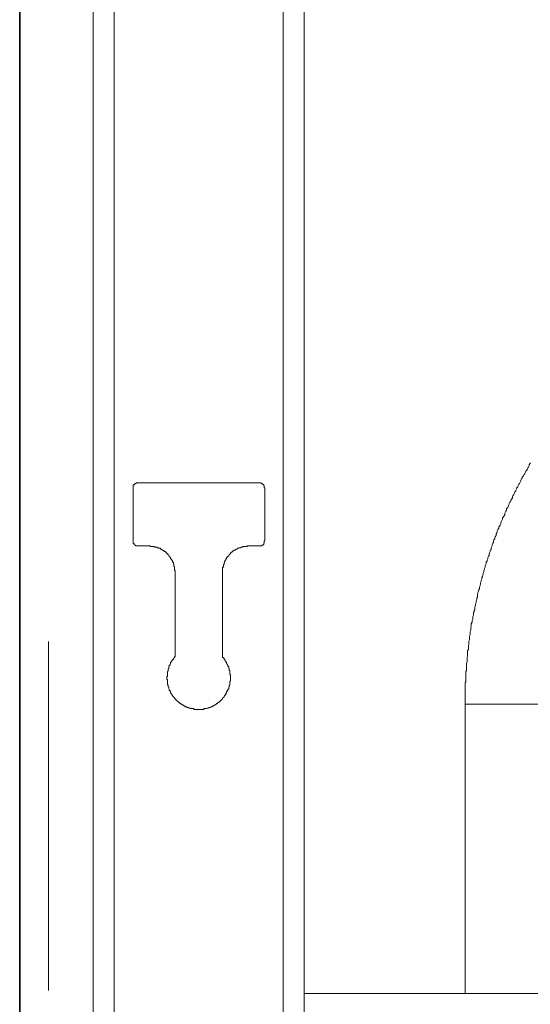
# Model space of a CAD drawing. Units: inches. Extents: x -1116 to 2744, y -1301 to 904.
# Drawn here: x 233 to 307, y -467 to -325 of the extents above; entities that cross this region are included whole.
import ezdxf

# ---------------------------------------------------------------- set-up
doc = ezdxf.new("R2010")
doc.units = ezdxf.units.IN
doc.header["$MEASUREMENT"] = 0
doc.layers.add('图层 1', color=7, linetype='Continuous')

msp = doc.modelspace()

# ---------------------------------------------------------------- linework, layer by layer
at = {"layer": '图层 1', "color": 7, "lineweight": 35}
msp.add_lwpolyline([(232.75, 509.62), (232.75, -735.38)], dxfattribs=at)
at = {"layer": '图层 1', "color": 7, "lineweight": 9}
for points in [[(243.41, -286.42), (243.41, -546.19)], [(246.43, -286.42), (246.43, -546.19)], [(270.89, -286.42), (270.89, -546.19)], [(273.94, -546.19), (273.94, -286.42)], [(306.74, -388.91), (306.65, -389.07), (306.56, -389.19), (306.56, -389.36), (306.46, -389.57), (306.35, -389.66), (306.29, -389.83), (306.17, -390.04), (306.08, -390.13), (305.99, -390.32), (305.9, -390.51), (305.81, -390.6), (305.72, -390.8), (305.59, -390.97), (305.53, -391.08), (305.44, -391.27), (305.35, -391.43), (305.35, -391.55), (305.23, -391.74), (305.14, -391.94), (305.05, -392.01), (304.96, -392.2), (304.9, -392.39), (304.78, -392.57), (304.69, -392.68), (304.6, -392.87), (304.6, -393.04), (304.49, -393.15), (304.42, -393.34), (304.33, -393.53), (304.2, -393.72), (304.14, -393.82), (304.14, -393.98), (304.04, -394.17), (303.93, -394.28), (303.87, -394.46), (303.75, -394.65), (303.66, -394.83), (303.66, -394.93), (303.55, -395.11), (303.49, -395.29), (303.36, -395.49), (303.25, -395.6), (303.25, -395.8), (303.19, -395.95), (303.06, -396.15), (303.01, -396.24), (303.01, -396.45), (302.94, -396.63), (302.78, -396.83), (302.69, -396.9), (302.69, -397.09), (302.6, -397.29), (302.51, -397.48), (302.42, -397.58), (302.42, -397.76), (302.33, -397.95), (302.24, -398.13), (302.15, -398.22), (302.15, -398.42), (302.03, -398.6), (301.91, -398.81), (301.91, -398.98), (301.85, -399.06), (301.76, -399.24), (301.76, -399.46), (301.64, -399.64), (301.58, -399.83), (301.58, -399.93), (301.45, -400.11), (301.39, -400.3), (301.39, -400.48), (301.29, -400.58), (301.18, -400.76), (301.18, -400.96), (301.09, -401.15), (301.03, -401.32), (301.03, -401.53), (300.88, -401.6), (300.88, -401.79), (300.82, -401.99), (300.73, -402.2), (300.73, -402.37), (300.64, -402.47), (300.55, -402.67), (300.55, -402.83), (300.44, -403.03), (300.44, -403.21), (300.34, -403.31), (300.34, -403.5), (300.25, -403.69), (300.19, -403.88), (300.19, -404.07), (300.06, -404.27), (300.06, -404.35), (299.97, -404.53), (299.97, -404.71), (299.88, -404.91), (299.88, -405.11), (299.78, -405.3), (299.78, -405.47), (299.7, -405.57), (299.7, -405.77), (299.61, -405.95), (299.61, -406.13), (299.49, -406.33), (299.49, -406.51), (299.43, -406.6), (299.43, -406.78), (299.34, -406.97), (299.34, -407.18), (299.23, -407.37), (299.23, -407.53), (299.13, -407.74), (299.13, -407.85), (299.04, -408.02), (299.04, -408.21), (299.04, -408.4), (298.95, -408.57), (298.95, -408.76), (298.86, -408.95), (298.86, -409.05), (298.86, -409.25), (298.78, -409.43), (298.78, -409.62), (298.67, -409.81), (298.67, -409.99), (298.67, -410.18), (298.58, -410.36), (298.58, -410.48), (298.46, -410.64), (298.46, -410.85), (298.46, -411.04), (298.37, -411.23), (298.37, -411.42), (298.37, -411.59), (298.31, -411.78), (298.31, -411.88), (298.31, -412.05), (298.16, -412.26), (298.16, -412.43), (298.16, -412.62), (298.1, -412.83), (298.1, -413.01), (298.1, -413.2), (298.02, -413.38), (298.02, -413.45), (298.02, -413.67), (298.02, -413.85), (297.92, -414.04), (297.92, -414.23), (297.92, -414.41), (297.92, -414.61), (297.83, -414.78), (297.83, -415), (297.83, -415.18), (297.83, -415.27), (297.74, -415.45), (297.74, -415.64), (297.74, -415.82), (297.74, -416.02), (297.62, -416.2), (297.62, -416.4), (297.62, -416.58), (297.62, -416.77), (297.62, -416.96), (297.56, -417.05), (297.56, -417.24), (297.56, -417.43), (297.56, -417.62), (297.56, -417.8), (297.45, -418.02), (297.45, -418.18), (297.45, -418.36), (297.45, -418.54), (297.45, -418.75), (297.45, -418.85), (297.45, -419.04), (297.38, -419.21), (297.38, -419.41), (297.38, -419.62), (297.38, -419.79), (297.38, -419.97), (297.38, -420.15), (297.38, -420.34), (297.38, -420.54), (297.38, -420.71), (297.27, -420.82), (297.27, -421), (297.27, -421.21), (297.27, -421.39), (297.27, -421.57), (297.27, -421.76), (297.27, -421.95), (297.27, -422.11), (297.27, -422.32), (297.27, -422.51), (297.27, -422.71), (297.27, -422.9), (297.27, -422.97), (297.27, -423.16), (297.27, -423.35), (297.27, -423.54), (297.27, -423.74), (297.27, -423.92)], [(249.9, -391.83), (249.83, -391.83), (249.69, -391.83), (249.63, -391.83), (249.63, -391.94), (249.54, -391.94), (249.45, -391.94), (249.45, -392.01), (249.36, -392.01), (249.36, -392.11), (249.21, -392.11), (249.21, -392.2), (249.21, -392.3), (249.18, -392.3), (249.18, -392.39), (249.18, -392.48), (249.18, -392.57)], [(249.18, -392.57), (249.18, -400.2)], [(267.43, -391.83), (249.9, -391.83)], [(268.28, -392.57), (268.18, -392.57), (268.18, -392.48), (268.18, -392.39), (268.18, -392.3), (268.18, -392.2), (268.09, -392.2), (268.09, -392.11), (268, -392.11), (268, -392.01), (267.88, -392.01), (267.88, -391.94), (267.81, -391.94), (267.73, -391.94), (267.73, -391.83), (267.6, -391.83), (267.52, -391.83), (267.43, -391.83)], [(268.28, -400.2), (268.28, -392.57)], [(249.18, -400.2), (249.18, -400.3), (249.18, -400.39), (249.18, -400.48), (249.18, -400.58), (249.21, -400.58), (249.21, -400.68), (249.36, -400.68), (249.36, -400.76), (249.45, -400.87), (249.54, -400.87), (249.54, -400.96), (249.63, -400.96), (249.69, -400.96), (249.83, -400.96), (249.9, -400.96)], [(249.9, -400.96), (251.41, -400.96)], [(255.27, -404.81), (255.27, -404.71), (255.27, -404.62), (255.27, -404.53), (255.19, -404.53), (255.19, -404.46), (255.19, -404.35), (255.19, -404.27), (255.19, -404.15), (255.19, -404.07), (255.19, -403.98), (255.09, -403.98), (255.09, -403.88), (255.09, -403.78), (255.09, -403.69), (255.09, -403.6), (255.01, -403.6), (255.01, -403.5), (255.01, -403.39), (255.01, -403.31), (254.89, -403.31), (254.89, -403.21), (254.89, -403.11), (254.81, -403.11), (254.81, -403.03), (254.81, -402.93), (254.71, -402.93), (254.71, -402.83), (254.6, -402.83), (254.6, -402.73), (254.6, -402.67), (254.53, -402.67), (254.53, -402.57), (254.41, -402.57), (254.41, -402.47), (254.33, -402.37), (254.33, -402.28), (254.25, -402.28), (254.25, -402.2), (254.16, -402.2), (254.16, -402.1), (254.06, -402.1), (254.06, -401.99), (253.95, -401.99), (253.95, -401.9), (253.85, -401.9), (253.85, -401.79), (253.79, -401.79), (253.68, -401.79), (253.68, -401.71), (253.59, -401.71), (253.59, -401.6), (253.47, -401.6), (253.41, -401.6), (253.41, -401.53), (253.3, -401.53), (253.3, -401.43), (253.2, -401.43), (253.14, -401.43), (253.14, -401.32), (253.02, -401.32), (252.92, -401.32), (252.85, -401.25), (252.71, -401.25), (252.65, -401.25), (252.65, -401.15), (252.55, -401.15), (252.44, -401.15), (252.38, -401.15), (252.29, -401.15), (252.29, -401.05), (252.2, -401.05), (252.08, -401.05), (252, -401.05), (251.9, -401.05), (251.81, -401.05), (251.72, -401.05), (251.63, -401.05), (251.63, -400.96), (251.53, -400.96), (251.41, -400.96)], [(265.9, -400.96), (265.83, -400.96), (265.71, -400.96), (265.71, -401.05), (265.63, -401.05), (265.54, -401.05), (265.44, -401.05), (265.34, -401.05), (265.25, -401.05), (265.16, -401.05), (265.06, -401.05), (265.06, -401.15), (264.95, -401.15), (264.88, -401.15), (264.79, -401.15), (264.71, -401.25), (264.59, -401.25), (264.5, -401.25), (264.5, -401.32), (264.44, -401.32), (264.3, -401.32), (264.23, -401.43), (264.12, -401.43), (264.01, -401.53), (263.95, -401.53), (263.95, -401.6), (263.86, -401.6), (263.77, -401.6), (263.77, -401.71), (263.64, -401.71), (263.64, -401.79), (263.53, -401.79), (263.53, -401.9), (263.47, -401.9), (263.38, -401.9), (263.38, -401.99), (263.3, -401.99), (263.3, -402.1), (263.17, -402.1), (263.17, -402.2), (263.09, -402.2), (263.09, -402.28), (263.03, -402.37), (263.03, -402.47), (262.9, -402.47), (262.9, -402.57), (262.81, -402.57), (262.81, -402.67), (262.69, -402.67), (262.69, -402.73), (262.69, -402.83), (262.62, -402.83), (262.62, -402.93), (262.62, -403.03), (262.5, -403.03), (262.5, -403.11), (262.5, -403.21), (262.44, -403.21), (262.44, -403.31), (262.44, -403.39), (262.35, -403.39), (262.35, -403.5), (262.35, -403.6), (262.35, -403.69), (262.26, -403.69), (262.26, -403.78), (262.26, -403.88), (262.26, -403.98), (262.26, -404.07), (262.13, -404.07), (262.13, -404.15), (262.13, -404.27), (262.13, -404.35), (262.13, -404.46), (262.13, -404.53), (262.13, -404.62), (262.13, -404.71), (262.13, -404.81)], [(265.9, -400.96), (267.43, -400.96)], [(267.43, -400.96), (267.52, -400.96), (267.6, -400.96), (267.73, -400.96), (267.81, -400.96), (267.81, -400.87), (267.88, -400.87), (268, -400.87), (268, -400.76), (268.09, -400.76), (268.09, -400.68), (268.09, -400.58), (268.18, -400.58), (268.18, -400.48), (268.18, -400.39), (268.18, -400.3), (268.28, -400.2)], [(255.27, -404.81), (255.27, -417.05)], [(262.13, -417.05), (262.13, -404.81)], [(236.92, -414.86), (236.92, -465.47)], [(255.27, -417.05), (255.19, -417.05), (255.19, -417.14), (255.09, -417.24), (255.01, -417.34), (255.01, -417.43), (254.89, -417.43), (254.89, -417.52), (254.81, -417.62), (254.81, -417.7), (254.71, -417.7), (254.71, -417.8), (254.71, -417.9), (254.6, -417.9), (254.6, -418.02), (254.6, -418.09), (254.53, -418.09), (254.53, -418.18), (254.53, -418.29), (254.41, -418.29), (254.41, -418.36), (254.41, -418.47), (254.33, -418.47), (254.33, -418.54), (254.33, -418.64), (254.33, -418.75), (254.25, -418.85), (254.25, -418.93), (254.25, -419.04), (254.25, -419.13), (254.16, -419.21), (254.16, -419.31), (254.16, -419.41), (254.16, -419.5), (254.16, -419.62), (254.16, -419.69), (254.16, -419.79), (254.16, -419.89), (254.06, -419.89), (254.06, -419.97), (254.06, -420.07), (254.06, -420.15), (254.06, -420.22), (254.06, -420.34), (254.16, -420.34), (254.16, -420.43), (254.16, -420.54), (254.16, -420.63), (254.16, -420.71), (254.16, -420.82), (254.16, -420.91), (254.16, -421), (254.16, -421.11), (254.25, -421.11), (254.25, -421.21), (254.25, -421.28), (254.25, -421.39), (254.33, -421.48), (254.33, -421.57), (254.33, -421.67), (254.41, -421.76), (254.41, -421.86), (254.41, -421.95), (254.53, -421.95), (254.53, -422.04), (254.53, -422.11), (254.6, -422.11), (254.6, -422.22), (254.6, -422.32), (254.71, -422.32), (254.71, -422.43), (254.81, -422.51), (254.81, -422.61), (254.89, -422.61), (254.89, -422.71), (254.89, -422.78), (255.01, -422.78), (255.01, -422.9), (255.09, -422.9), (255.09, -422.97), (255.19, -422.97), (255.19, -423.07), (255.27, -423.16), (255.36, -423.26), (255.36, -423.35), (255.49, -423.35), (255.49, -423.46), (255.54, -423.46), (255.64, -423.54), (255.75, -423.64), (255.86, -423.64), (255.86, -423.74), (255.95, -423.74), (255.95, -423.83), (256.05, -423.83), (256.13, -423.92), (256.22, -423.92), (256.22, -424.02), (256.31, -424.02), (256.43, -424.02), (256.43, -424.11), (256.51, -424.11), (256.61, -424.21), (256.67, -424.21), (256.79, -424.3), (256.88, -424.3), (256.97, -424.3), (256.97, -424.4), (257.09, -424.4), (257.16, -424.4), (257.28, -424.49), (257.37, -424.49), (257.46, -424.49), (257.56, -424.49), (257.56, -424.57), (257.64, -424.57), (257.73, -424.57), (257.84, -424.57), (257.91, -424.57), (258.02, -424.68), (258.11, -424.68), (258.18, -424.68), (258.3, -424.68), (258.39, -424.68), (258.48, -424.68), (258.56, -424.68), (258.67, -424.68), (258.77, -424.68), (258.83, -424.68), (258.97, -424.68), (259.04, -424.68), (259.15, -424.68), (259.24, -424.68), (259.32, -424.68), (259.42, -424.68), (259.42, -424.57), (259.51, -424.57), (259.6, -424.57), (259.72, -424.57), (259.8, -424.57), (259.91, -424.49), (259.97, -424.49), (260.07, -424.49), (260.18, -424.4), (260.24, -424.4), (260.37, -424.4), (260.45, -424.3), (260.55, -424.3), (260.63, -424.3), (260.63, -424.21), (260.72, -424.21), (260.81, -424.21), (260.81, -424.11), (260.9, -424.11), (260.99, -424.02), (261.11, -424.02), (261.2, -423.92), (261.31, -423.83), (261.42, -423.83), (261.42, -423.74), (261.48, -423.74), (261.48, -423.64), (261.58, -423.64), (261.69, -423.64), (261.69, -423.54), (261.81, -423.54), (261.81, -423.46), (261.88, -423.46), (261.88, -423.35), (261.96, -423.35), (261.96, -423.26), (262.07, -423.26), (262.07, -423.16), (262.13, -423.16), (262.13, -423.07), (262.26, -422.97), (262.35, -422.9), (262.35, -422.78), (262.44, -422.78), (262.44, -422.71), (262.5, -422.61), (262.5, -422.51), (262.62, -422.51), (262.62, -422.43), (262.62, -422.32), (262.69, -422.32), (262.69, -422.22), (262.69, -422.11), (262.81, -422.11), (262.81, -422.04), (262.81, -421.95), (262.9, -421.95), (262.9, -421.86), (262.9, -421.76), (263.03, -421.76), (263.03, -421.67), (263.03, -421.57), (263.03, -421.48), (263.09, -421.48), (263.09, -421.39), (263.09, -421.28), (263.09, -421.21), (263.17, -421.11), (263.17, -421), (263.17, -420.91), (263.17, -420.82), (263.17, -420.71), (263.17, -420.63), (263.3, -420.54), (263.3, -420.43), (263.3, -420.34), (263.3, -420.22), (263.3, -420.15), (263.3, -420.07), (263.3, -419.97), (263.3, -419.89), (263.3, -419.79), (263.3, -419.69), (263.3, -419.62), (263.17, -419.62), (263.17, -419.5), (263.17, -419.41), (263.17, -419.31), (263.17, -419.21), (263.17, -419.13), (263.17, -419.04), (263.09, -419.04), (263.09, -418.93), (263.09, -418.85), (263.09, -418.75), (263.03, -418.75), (263.03, -418.64), (263.03, -418.54), (263.03, -418.47), (262.9, -418.47), (262.9, -418.36), (262.9, -418.29), (262.81, -418.18), (262.81, -418.09), (262.69, -418.02), (262.69, -417.9), (262.62, -417.8), (262.62, -417.7), (262.5, -417.7), (262.5, -417.62), (262.5, -417.52), (262.44, -417.52), (262.44, -417.43), (262.35, -417.43), (262.35, -417.34), (262.35, -417.24), (262.26, -417.24), (262.26, -417.14), (262.13, -417.14), (262.13, -417.05)], [(329.26, -423.92), (297.27, -423.92)], [(297.27, -423.92), (297.27, -465.91)], [(273.94, -465.91), (392.3, -465.91)]]:
    msp.add_lwpolyline(points, dxfattribs=at)

doc.saveas('drawing.dxf')
